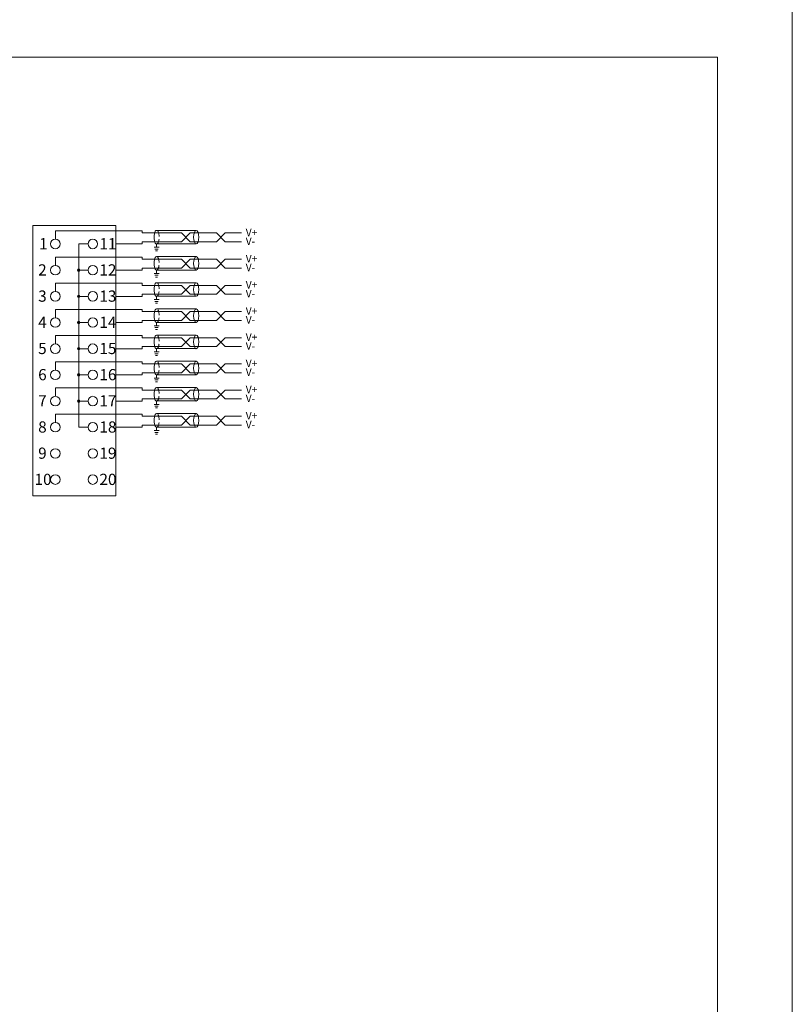
# Model space of a CAD drawing. Units: millimetres. Extents: x 1182 to 2668, y 2864 to 4038.
# Drawn here: x 2564 to 2667, y 3357 to 3489 of the extents above; entities that cross this region are included whole.
import ezdxf

# ---------------------------------------------------------------- set-up
doc = ezdxf.new("R2010")
doc.units = ezdxf.units.MM
doc.linetypes.add('HIDDENX2', pattern=[0.75, 0.5, -0.25])
doc.layers.get('0').update_dxf_attribs({"lineweight": 18})
doc.layers.add('DIM', color=3, linetype='Continuous', lineweight=13)
doc.styles.get("Standard").update_dxf_attribs({"font": 'arial.ttf'})

# ---------------------------------------------------------------- blocks, each defined once
blk = doc.blocks.new('*X117')
at = {"layer": 'DIM', "color": 0}
blk.add_circle((0, 0), 0.634, dxfattribs=at)
blk = doc.blocks.new('*X116')
at = {"layer": 'DIM', "color": 0, "linetype": 'ByBlock', "lineweight": -2}
for p in [(0, 0), (5, 0), (0, -3.5), (5, -3.5), (0, -7), (5, -7), (0, -10.5), (5, -10.5), (0, -14), (5, -14), (0, -17.5), (5, -17.5), (0, -21), (5, -21), (0, -24.5), (5, -24.5), (0, -28), (5, -28), (0, -31.5), (5, -31.5)]:
    blk.add_blockref('*X117', p, dxfattribs=at)
blk = doc.blocks.new('*X119')
at = {"color": 1, "lineweight": 0}
for p, q in [((-17.7, 1.2), (-6.11, 1.2)), ((-6.11, 1.2), (-6.11, 0.92)), ((-6.11, 0.92), (-0.85, 0.92)), ((-0.85, 0.92), (0.34, -0.27)), ((-0.85, -0.27), (0.34, 0.92)), ((0.34, 0.92), (3.83, 0.92)), ((3.83, 0.92), (5.02, -0.27)), ((3.83, -0.27), (5.02, 0.92)), ((5.02, 0.92), (7.19, 0.92)), ((-9.6, -0.55), (-6.11, -0.55)), ((-6.11, -0.55), (-6.11, -0.27)), ((-6.11, -0.27), (-0.85, -0.27)), ((0.34, -0.27), (3.83, -0.27)), ((5.02, -0.27), (7.19, -0.27))]:
    blk.add_line(p, q, dxfattribs=at)
at = {"color": 7, "lineweight": 0}
for p, q in [((-4.16, 1.27), (1.14, 1.27)), ((-4.16, -0.54), (1.14, -0.54)), ((-4.16, -0.54), (-4.16, -0.99))]:
    blk.add_line(p, q, dxfattribs=at)
blk.add_ellipse((-4.16, 0.36), major_axis=(0, 0.906), ratio=0.38118, start_param=0, end_param=3.141593, dxfattribs=at)
at = {"color": 7, "linetype": 'HIDDENX2', "lineweight": 0, "ltscale": 1.5}
blk.add_ellipse((-4.16, 0.36), major_axis=(0, 0.906), ratio=0.38118, start_param=3.141593, end_param=6.283185, dxfattribs=at)
at = {"color": 7, "lineweight": 0}
blk.add_ellipse((1.14, 0.36), major_axis=(0, -0.906), ratio=0.38118, dxfattribs=at)
at = {"layer": 'DIM', "color": 1, "lineweight": 0}
blk.add_line((-17.7, 0.08), (-17.7, 1.2), dxfattribs=at)
at = {"layer": 'DIM', "color": 7}
for p, q in [((-4.49, -0.99), (-3.84, -0.99)), ((-4.39, -1.23), (-3.94, -1.23)), ((-4.29, -1.47), (-4.04, -1.47))]:
    blk.add_line(p, q, dxfattribs=at)
at = {"layer": 'DIM', "color": 7, "char_height": 1, "attachment_point": 1}
for s, insert in [('{\\fSimHei|b0|i0|c0|p34;V+}', (7.76, 1.49)), ('{\\fSimHei|b0|i0|c0|p34;V-}', (7.76, 0.31))]:
    blk.add_mtext_dynamic_manual_height_columns(s, width=4.7581, gutter_width=11, heights=[1], dxfattribs=dict(at, insert=insert))
blk = doc.blocks.new('*X118')
at = {"layer": 'DIM', "color": 0, "linetype": 'ByBlock', "lineweight": -2}
for p in [(0, 24.5), (0, 21), (0, 17.5), (0, 14), (0, 10.5), (0, 7), (0, 3.5), (0, 0)]:
    blk.add_blockref('*X119', p, dxfattribs=at)

msp = doc.modelspace()

# ---------------------------------------------------------------- hatches: boundary and pattern name
at = {"layer": 'DIM'}
h = msp.add_hatch(color=0, dxfattribs=at)
edge = h.paths.add_edge_path(flags=0)
edge.add_arc((2571.81058, 3455.03545), 0.17368, 0, 180)
edge.add_arc((2571.81058, 3455.03545), 0.17368, 180, 360)
h = msp.add_hatch(color=0, dxfattribs=at)
edge = h.paths.add_edge_path(flags=0)
edge.add_arc((2571.81058, 3451.53545), 0.17368, 0, 180)
edge.add_arc((2571.81058, 3451.53545), 0.17368, 180, 360)
h = msp.add_hatch(color=0, dxfattribs=at)
edge = h.paths.add_edge_path(flags=0)
edge.add_arc((2571.81058, 3448.03545), 0.17368, 0, 180)
edge.add_arc((2571.81058, 3448.03545), 0.17368, 180, 360)
h = msp.add_hatch(color=0, dxfattribs=at)
edge = h.paths.add_edge_path(flags=0)
edge.add_arc((2571.81058, 3444.53545), 0.17368, 0, 180)
edge.add_arc((2571.81058, 3444.53545), 0.17368, 180, 360)
h = msp.add_hatch(color=0, dxfattribs=at)
edge = h.paths.add_edge_path(flags=0)
edge.add_arc((2571.81058, 3441.03545), 0.17368, 0, 180)
edge.add_arc((2571.81058, 3441.03545), 0.17368, 180, 360)
h = msp.add_hatch(color=0, dxfattribs=at)
edge = h.paths.add_edge_path(flags=0)
edge.add_arc((2571.81058, 3437.53545), 0.17368, 0, 180)
edge.add_arc((2571.81058, 3437.53545), 0.17368, 180, 360)

# ---------------------------------------------------------------- linework, layer by layer
for points in [[(2370.23792, 3493.51815), (2667.23792, 3493.51815), (2667.23792, 3283.51815), (2370.23792, 3283.51815)], [(2380.23792, 3483.51815), (2657.23792, 3483.51815), (2657.23792, 3293.51815), (2380.23792, 3293.51815)]]:
    msp.add_lwpolyline(points, close=True)
at = {"layer": 'DIM', "color": 0}
for p, q in [((2573.05734, 3458.53545), (2571.81058, 3458.53545)), ((2571.81058, 3458.53545), (2571.81058, 3434.03545)), ((2573.05734, 3455.03545), (2571.81058, 3455.03545)), ((2573.05734, 3451.53545), (2571.81058, 3451.53545)), ((2573.05734, 3448.03545), (2571.81058, 3448.03545)), ((2573.05734, 3444.53545), (2571.81058, 3444.53545)), ((2573.05734, 3441.03545), (2571.81058, 3441.03545)), ((2573.05734, 3437.53545), (2571.81058, 3437.53545)), ((2573.05734, 3434.03545), (2571.81058, 3434.03545))]:
    msp.add_line(p, q, dxfattribs=at)
msp.add_lwpolyline([(2565.69099, 3460.98545), (2576.79101, 3460.98545), (2576.79101, 3424.88545), (2565.69099, 3424.88545)], close=True, dxfattribs=at)
for centre in [(2571.81058, 3455.03545), (2571.81058, 3451.53545), (2571.81058, 3448.03545), (2571.81058, 3444.53545), (2571.81058, 3441.03545), (2571.81058, 3437.53545)]:
    msp.add_circle(centre, 0.17368, dxfattribs=at)

# ---------------------------------------------------------------- block references
at = {"layer": 'DIM'}
msp.add_blockref('*X118', (2586.3917, 3434.5847), dxfattribs=at)
at = {"layer": 'DIM', "color": 0}
msp.add_blockref('*X116', (2568.69101, 3458.53545), dxfattribs=at)

# ---------------------------------------------------------------- texts
at = {"layer": 'DIM', "color": 0, "char_height": 1.5, "attachment_point": 1}
for s, heights, insert in [('{\\fSimHei|b0|i0|c0|p34;1}', [1.5], (2566.51399, 3459.31702)), ('{\\fSimHei|b0|i0|c0|p34;11}', [1.5], (2574.58775, 3459.31702)), ('{\\fSimHei|b0|i0|c0|p34;2}', [1.5], (2566.39377, 3455.81702)), ('{\\fSimHei|b0|i0|c0|p34;12}', [1.5], (2574.58775, 3455.81702)), ('{\\fSimHei|b0|i0|c0|p34;3}', [1.5], (2566.39377, 3452.31702)), ('{\\fSimHei|b0|i0|c0|p34;13}', [1.5], (2574.58775, 3452.31702)), ('{\\fSimHei|b0|i0|c0|p34;4}', [1.5], (2566.39377, 3448.81702)), ('{\\fSimHei|b0|i0|c0|p34;14}', [1.5], (2574.58775, 3448.81702)), ('{\\fSimHei|b0|i0|c0|p34;5}', [1.5], (2566.39377, 3445.31702)), ('{\\fSimHei|b0|i0|c0|p34;15}', [1.5], (2574.58775, 3445.31702)), ('{\\fSimHei|b0|i0|c0|p34;6}', [1.5], (2566.39377, 3441.81702)), ('{\\fSimHei|b0|i0|c0|p34;16}', [1.5], (2574.58775, 3441.81702)), ('{\\fSimHei|b0|i0|c0|p34;7}', [1.5], (2566.39377, 3438.31702)), ('{\\fSimHei|b0|i0|c0|p34;17}', [1.5], (2574.58775, 3438.31702)), ('{\\fSimHei|b0|i0|c0|p34;8}', [1.5], (2566.39377, 3434.81702)), ('{\\fSimHei|b0|i0|c0|p34;18}', [1.5], (2574.58775, 3434.81702)), ('{\\fSimHei|b0|i0|c0|p34;9}', [1.5], (2566.39377, 3431.31702)), ('{\\fSimHei|b0|i0|c0|p34;19}', [1.5], (2574.58775, 3431.31702)), ('{\\fSimHei|b0|i0|c0|p34;10}', [1.51685], (2565.91312, 3427.81702)), ('{\\fSimHei|b0|i0|c0|p34;20}', [1.51685], (2574.58774, 3427.81702))]:
    msp.add_mtext_dynamic_manual_height_columns(s, width=14.3127569, gutter_width=11, heights=heights, dxfattribs=dict(at, insert=insert))

doc.saveas('drawing.dxf')
